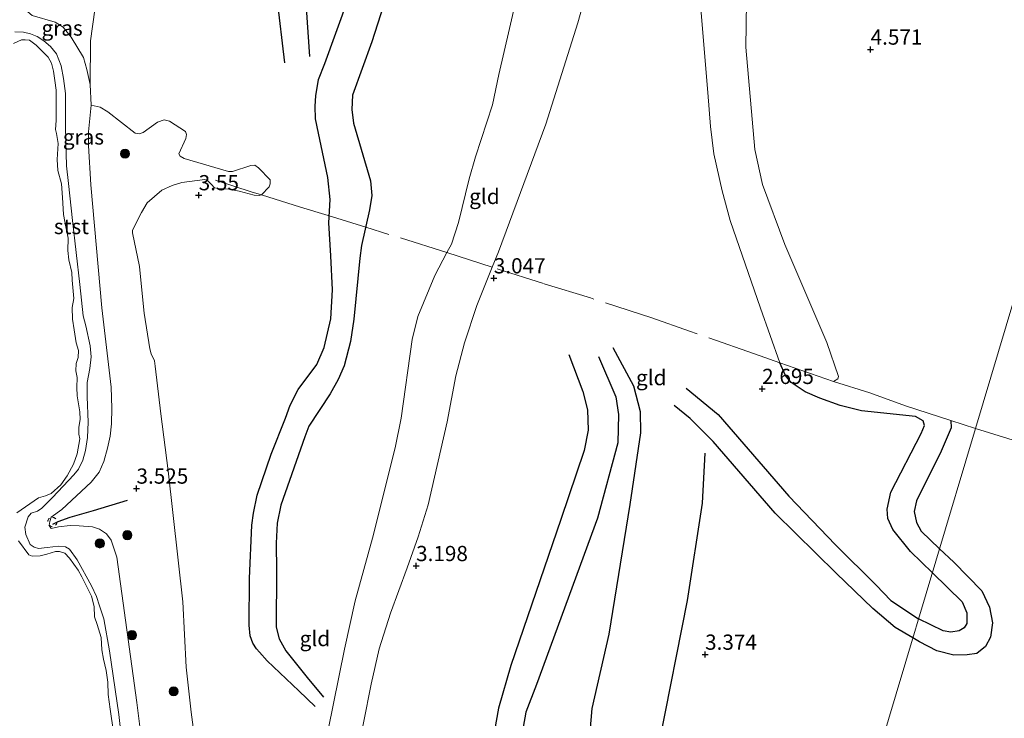
# Model space of a CAD drawing. Units: metres. Extents: x 201064 to 204716, y 481248 to 487501.
# Drawn here: x 203204 to 203366, y 482669 to 482784 of the extents above; entities that cross this region are included whole.
import ezdxf
from ezdxf.enums import TextEntityAlignment as Align

# ---------------------------------------------------------------- set-up
doc = ezdxf.new("R2010")
doc.units = ezdxf.units.M
doc.linetypes.add('IE-TERREINAFSCHEIDING', pattern=[10, 8, -2])
doc.linetypes.add('VW-6060_STREEP', pattern=[1.2, 0.6, -0.6])
doc.layers.get('0').update_dxf_attribs({"lineweight": 25})
for name, color, linetype, lineweight in [('B-ME-GR-BOOM-S-B1', 93, 'Continuous', 18), ('B-ME-GW-KRUINLIJN-L-B1', 93, 'Continuous', 18), ('B-ME-GW-TEENLIJN-L-B1', 93, 'Continuous', 18), ('B-ME-IE-GRASLAND-GV-B6', 93, 'Continuous', 18), ('B-ME-IE-GRONDWERKLIJN-GROND_INGERICHT-GV-B6', 253, 'Continuous', 18), ('B-ME-IE-HULPGEOMETRIE-L-B1', 53, 'Continuous', 18), ('B-ME-IE-TERREINAFSCHEIDING-RASTERHEKWERK-L-B1', 8, 'IE-TERREINAFSCHEIDING', 18), ('B-ME-OB-BEKLEDING-GV-B6', 253, 'Continuous', 18), ('B-ME-OB-WATERLIJN-L-B1', 133, 'OB-WATERLIJN', 18), ('B-ME-OG-WATER-GV-B6', 153, 'Continuous', 18), ('B-ME-VW-MARKERING-BEBAKENING-S-B1', 255, 'VW-6060_STREEP', 18)]:
    doc.layers.add(name, color=color, linetype=linetype, lineweight=lineweight)
for name, color, linetype in [('B-ME-GW-GRONDWERKLIJN-L-B1', 10, 'Continuous'), ('B-ME-GW-HOOGTEPUNT-S-B1', 10, 'Continuous'), ('B-ME-OG-BREUK-L-B1', 10, 'Continuous'), ('B-ME-VV-KRIBBEN-L-B1', 10, 'Continuous')]:
    doc.layers.add(name, color=color, linetype=linetype)
doc.styles.add('NLCS-ISO', font='NLCS-ISO.TTF')
doc.linetypes.add('OB-WATERLIJN', pattern='A,10,[32,NLCS.SHX,S=2,R=0,X=0,Y=0],-12', length=22)

# ---------------------------------------------------------------- blocks, each defined once
blk = doc.blocks.new('hoogtepunt')
for p, q in [((-0.5, 0), (0.5, 0)), ((0, 0.5), (0, -0.5))]:
    blk.add_line(p, q)
blk = doc.blocks.new('boom')
h = blk.add_hatch(color=256)
edge = h.paths.add_edge_path()
edge.add_arc((0, 0), 0.75, 0, 360)
blk.add_circle((0, 0), 0.75)
blk = doc.blocks.new('dtb')
blk.add_circle((0, 0), 0.75)

msp = doc.modelspace()

# ---------------------------------------------------------------- linework, layer by layer
at = {"layer": 'B-ME-GW-GRONDWERKLIJN-L-B1'}
for points in [[(203259.5752, 482885.0708, 3.6224), (203259.4511, 482884.168, 3.6224), (203257.7089, 482867.3933, 3.7084), (203256.3264, 482849.7577, 3.8231), (203253.4009, 482827.468, 3.8517), (203249.0264, 482806.491, 3.9091), (203248.9815, 482803.1236, 3.9091), (203251.3284, 482786.1306, 3.9091), (203251.8367, 482778.1121, 3.9664)], [(203266.4977, 482794.2273, 4.4856), (203262.1127, 482780.518, 4.5716), (203258.9322, 482771.7592, 4.5716), (203258.8083, 482769.4213, 4.5716), (203259.1006, 482767.1737, 4.5716), (203261.8954, 482757.7071, 4.7436), (203262.1102, 482755.2836, 4.7436), (203261.7422, 482752.9521, 4.7436), (203260.4046, 482747.091, 4.5716), (203260.1126, 482745.0051, 4.5716), (203259.155, 482734.9814, 4.6002), (203258.5722, 482731.2976, 4.6002), (203257.5661, 482727.3026, 4.6002), (203256.5458, 482725.0499, 4.6002), (203255.2611, 482722.6638, 4.6002), (203251.7266, 482717.3944, 4.6576), (203251.0906, 482715.638, 4.6289), (203247.1385, 482704.3996, 4.6862), (203246.5164, 482701.4585, 4.6862), (203246.3443, 482698.1204, 4.6862), (203246.43, 482693.6029, 4.6862), (203246.3971, 482684.3426, 4.6002), (203246.8564, 482682.4355, 4.6002), (203247.9565, 482680.4493, 4.6002), (203251.4434, 482676.0631, 4.6002), (203254.1384, 482672.8449, 4.1129)], [(203301.7198, 482730.2817, 3.0895), (203305.1537, 482724.0309, 3.2826), (203306.2494, 482719.7772, 3.4756), (203306.2853, 482716.2962, 3.54), (203304.5312, 482704.4958, 3.733), (203301.0521, 482683.1777, 3.8296), (203298.2634, 482670.9768, 4.087), (203297.711, 482664.5359, 4.0548), (203298.6637, 482654.8151, 3.9904), (203299.5124, 482648.1044, 4.087), (203301.7744, 482638.1379, 4.0548)], [(203299.3604, 482728.7989, 3.2018), (203302.2521, 482722.1911, 3.2627), (203302.6719, 482719.3027, 3.2931), (203302.5381, 482714.6394, 3.506), (203299.205, 482702.2383, 3.6581), (203289.2025, 482674.923, 3.8102), (203287.4142, 482670.372, 3.8407), (203286.9738, 482667.9213, 3.8407), (203286.8669, 482663.727, 3.719), (203285.9097, 482652.0676, 3.9928), (203285.4318, 482645.6337, 3.9928), (203285.6654, 482643.9496, 3.9928), (203286.2633, 482642.52, 4.0232), (203289.4373, 482639.4074, 4.2057)], [(203351.0921, 482682.5623, 3.1646), (203348.1735, 482684.3085, 3.1882), (203344.4811, 482687.4239, 3.1882), (203338.4623, 482693.2016, 3.0274), (203328.4167, 482703.0917, 2.9308), (203318.2521, 482714.8701, 3.0274), (203314.4544, 482718.6353, 3.0274), (203311.8004, 482720.769, 3.1239)], [(203357.339, 482718.3071, 4.4109), (203357.3782, 482717.0952, 4.4109), (203355.7257, 482713.2909, 4.057), (203351.6774, 482705.0794, 3.6387), (203351.2838, 482703.3756, 3.6387), (203351.6492, 482701.5448, 3.6065), (203352.4497, 482700.1014, 3.6065), (203355.4796, 482697.2353, 3.534)], [(203355.4796, 482697.2353, 3.534), (203357.8277, 482695.0141, 3.4778), (203362.4021, 482690.3006, 3.4778), (203363.66, 482687.6022, 3.4778), (203364.1585, 482685.044, 3.4778), (203363.818, 482682.6893, 3.3491), (203363.0027, 482681.1851, 3.2848), (203361.5936, 482680.0072, 3.2848), (203360.0207, 482679.7777, 3.2526), (203357.8309, 482679.7306, 3.2848), (203355.0377, 482680.4528, 3.2848), (203352.15, 482681.9294, 3.1561), (203351.0921, 482682.5623, 3.1646)]]:
    msp.add_polyline3d(points, dxfattribs=at)
at = {"layer": 'B-ME-GW-KRUINLIJN-L-B1'}
for points in [[(203338.0279, 482724.7026, 3.9036), (203338.7481, 482725.1335, 3.9945), (203338.8562, 482725.5661, 3.9945), (203336.9112, 482731.1056, 3.9945), (203330.0324, 482747.2335, 3.9945), (203326.3512, 482757.109, 4.0236), (203325.1012, 482762.8628, 4.14), (203323.6283, 482779.6626, 4.1109), (203323.8475, 482794.577, 4.169), (203325.3948, 482808.484, 4.14), (203328.6906, 482827.6538, 4.2272), (203329.8819, 482836.9321, 4.2778), (203329.9177, 482841.5424, 4.2778), (203329.9523, 482852.982, 4.2778), (203330.343, 482863.6214, 4.2778)], [(203254.0106, 482662.8548, 3.8804), (203257.592, 482680.7126, 3.8804), (203259.3776, 482688.6933, 3.8804), (203262.2184, 482698.9655, 4.3575), (203265.9463, 482713.7945, 4.5084), (203266.9358, 482718.6771, 4.5084), (203268.7165, 482731.6228, 4.5839), (203269.6756, 482735.3749, 4.5839), (203272.4459, 482742.133, 4.5839), (203274.4541, 482745.923, 4.451), (203275.1891, 482747.3101, 4.5839), (203276.3664, 482750.8733, 4.5587), (203278.0885, 482758.0166, 4.5839), (203279.1319, 482761.638, 4.5839), (203281.9553, 482770.1916, 4.4329), (203282.9902, 482775.1586, 4.4078), (203286.6441, 482791.0708, 4.3575)], [(203206.2531, 482784.8902, 2.865), (203210.0268, 482783.7506, 3.0411), (203211.3365, 482782.9484, 3.1166), (203212.6702, 482781.3204, 3.192), (203214.6689, 482777.9791, 3.3681), (203215.2124, 482775.9977, 3.2675), (203215.8062, 482773.5126, 3.2675), (203215.9498, 482770.1614, 3.2675), (203215.5047, 482765.7373, 3.3178), (203215.5222, 482763.5048, 3.3178), (203215.8752, 482757.0588, 3.2172), (203217.6771, 482736.8292, 3.2172), (203219.2126, 482723.7612, 3.2172), (203219.3267, 482720.3584, 3.2172), (203219.2807, 482717.7576, 3.2172), (203219.059, 482715.7443, 3.2172), (203218.6328, 482713.7572, 3.2172), (203218.0272, 482711.5827, 3.2172), (203217.2497, 482709.8124, 3.2172), (203215.929, 482708.1731, 3.2172), (203211.112, 482703.678, 3.048), (203209.382, 482702.438, 3.059), (203209.15, 482701.706, 3.047), (203209.06, 482701.031, 3.045), (203209.375, 482700.566, 3.032), (203210.601, 482700.853, 3.07), (203212.477, 482701.03, 3.119), (203213.967, 482701.017, 3.163), (203216.1727, 482700.8125, 3.163), (203217.3118, 482700.47, 3.163), (203218.4501, 482699.6891, 3.163), (203219.2173, 482698.6249, 3.2385), (203220.1844, 482695.8522, 3.4397), (203223.4517, 482671.9634, 3.2133), (203226.087, 482650.9055, 3.2133)]]:
    msp.add_polyline3d(points, dxfattribs=at)
at = {"layer": 'B-ME-GW-TEENLIJN-L-B1'}
for points in [[(203329.2018, 482727.7769, 2.9146), (203326.019, 482736.7846, 2.9052), (203321.0158, 482751.1528, 3.0199), (203319.725, 482756.0627, 3.0199), (203318.3396, 482762.1323, 3.1059), (203317.8247, 482766.6173, 3.2492), (203317.3785, 482772.2308, 3.2492), (203316.2832, 482785.324, 3.3066), (203316.1407, 482793.558, 3.2492), (203317.0338, 482808.1927, 3.2492), (203321.966, 482837.0302, 3.2779), (203322.2012, 482839.561, 3.2779), (203322.3339, 482840.9883, 3.2779), (203321.7193, 482846.8654, 3.2779), (203322.614, 482865.962, 3.498)], [(203302.4696, 482806.8691, 3.0242), (203295.9714, 482783.6693, 2.9236), (203290.713, 482766.9886, 2.8985), (203282.9365, 482746.0429, 3.1752), (203281.9145, 482743.5213, 3.1608), (203279.3642, 482737.2285, 3.1249), (203277.3255, 482731.0572, 3.1249), (203275.9131, 482725.6334, 3.1249), (203274.5053, 482718.0993, 3.2506), (203271.343, 482704.4509, 3.2506), (203269.744, 482699.1658, 3.2506), (203267.9264, 482694.0902, 3.2506), (203265.1715, 482686.6188, 3.2506), (203263.2988, 482680.7875, 3.2506), (203261.9764, 482674.968, 3.3764), (203259.457, 482662.2409, 3.1249)]]:
    msp.add_polyline3d(points, dxfattribs=at)
at = {"layer": 'B-ME-IE-GRASLAND-GV-B6'}
for points in [[(203216.8498, 482792.1095, 3.2423), (203216.955, 482788.588, 3.2423), (203215.832, 482780.6818, 3.2903), (203215.8062, 482773.5126, 3.2675), (203215.2124, 482775.9977, 3.2675), (203214.6689, 482777.9791, 3.3681), (203212.6702, 482781.3204, 3.192), (203211.3365, 482782.9484, 3.1166), (203210.0268, 482783.7506, 3.0411), (203206.2531, 482784.8902, 2.865), (203205.5095, 482785.4744, 2.865), (203205.3844, 482786.1302, 2.865), (203205.5059, 482786.455, 2.865), (203210.6061, 482788.2738, 3.0159), (203215.6753, 482790.5606, 3.2423), (203216.2166, 482791.0255, 3.2423), (203216.8498, 482792.1095, 3.2423)], [(203206.2531, 482784.8902, 2.865), (203210.0268, 482783.7506, 3.0411), (203211.3365, 482782.9484, 3.1166), (203212.6702, 482781.3204, 3.192), (203214.6689, 482777.9791, 3.3681), (203215.2124, 482775.9977, 3.2675), (203215.8062, 482773.5126, 3.2675), (203215.9498, 482770.1614, 3.2675), (203215.5047, 482765.7373, 3.3178), (203215.5222, 482763.5048, 3.3178), (203215.8752, 482757.0588, 3.2172), (203217.6771, 482736.8292, 3.2172), (203219.2126, 482723.7612, 3.2172), (203219.3267, 482720.3584, 3.2172), (203219.2807, 482717.7576, 3.2172), (203219.059, 482715.7443, 3.2172), (203218.6328, 482713.7572, 3.2172), (203218.0272, 482711.5827, 3.2172), (203217.2497, 482709.8124, 3.2172), (203215.929, 482708.1731, 3.2172), (203211.112, 482703.678, 3.048), (203209.382, 482702.438, 3.059), (203209.15, 482701.706, 3.047), (203209.06, 482701.031, 3.045), (203209.375, 482700.566, 3.032), (203210.601, 482700.853, 3.07), (203212.477, 482701.03, 3.119), (203213.967, 482701.017, 3.163), (203216.1727, 482700.8125, 3.163), (203217.3118, 482700.47, 3.163), (203218.4501, 482699.6891, 3.163), (203219.2173, 482698.6249, 3.2385), (203220.1844, 482695.8522, 3.4397), (203223.4517, 482671.9634, 3.2133), (203226.087, 482650.9055, 3.2133)], [(203221.8177, 482658.2266, 2.1683), (203220.4915, 482669.9972, 2.1683), (203218.9468, 482680.4685, 2.1683), (203218.0447, 482685.7136, 2.1683), (203217.3325, 482687.8683, 2.1683), (203216.8187, 482689.3984, 2.1683), (203215.9923, 482691.1313, 2.1683), (203213.6188, 482695.4324, 2.1683), (203212.3731, 482697.1687, 2.1683), (203211.7489, 482697.5251, 2.1683), (203210.5504, 482697.6473, 2.1683), (203208.7181, 482697.4229, 2.1683), (203207.291, 482697.2812, 2.1683), (203206.5473, 482697.4624, 2.1683), (203205.9334, 482697.9177, 2.1683), (203205.1831, 482699.5537, 2.1379), (203205.0453, 482700.796, 2.1074), (203205.5882, 482702.4968, 2.1074), (203206.0568, 482703.0617, 2.1074), (203207.1098, 482703.4049, 2.1074), (203207.8268, 482703.8889, 2.1074), (203209.6132, 482705.6658, 2.0466), (203213.0718, 482709.3774, 2.2595), (203213.8532, 482710.3066, 2.29), (203214.561, 482711.7891, 2.29), (203215.0077, 482713.3768, 2.29), (203215.3315, 482715.5168, 2.29), (203215.4496, 482718.0468, 2.3812), (203215.2741, 482722.1857, 2.3812), (203215.2976, 482724.5288, 2.3812), (203215.753, 482726.8565, 2.3812), (203215.9337, 482728.7714, 2.4421), (203215.7714, 482730.5803, 2.5029), (203215.0594, 482733.8692, 2.2595), (203214.6542, 482735.5126, 2.2595), (203214.0744, 482740.6784, 2.2595), (203212.8862, 482751.1944, 2.2595), (203212.2134, 482757.2459, 2.2595), (203211.8791, 482760.1731, 2.3508), (203211.7933, 482764.1536, 2.1987), (203211.7137, 482766.7041, 2.1987), (203211.7094, 482772.0549, 2.1683), (203211.4217, 482774.5392, 2.1683), (203210.9945, 482776.626, 2.1683), (203210.237, 482778.5947, 2.1683), (203209.2867, 482779.7825, 2.1683), (203208.1535, 482780.7271, 2.1683), (203207.0583, 482781.4082, 2.1683), (203205.9662, 482781.8549, 2.1683), (203204.8241, 482782.1252, 2.1683), (203203.4006, 482782.1669, 2.1683)], [(203226.087, 482650.9055, 3.2133), (203223.4517, 482671.9634, 3.2133), (203220.1844, 482695.8522, 3.4397), (203219.2173, 482698.6249, 3.2385), (203218.4501, 482699.6891, 3.163), (203217.3118, 482700.47, 3.163), (203216.1727, 482700.8125, 3.163), (203213.967, 482701.017, 3.163), (203212.477, 482701.03, 3.119), (203210.601, 482700.853, 3.07), (203209.375, 482700.566, 3.032), (203209.06, 482701.031, 3.045), (203209.15, 482701.706, 3.047), (203209.382, 482702.438, 3.059), (203211.112, 482703.678, 3.048), (203215.929, 482708.1731, 3.2172), (203217.2497, 482709.8124, 3.2172), (203218.0272, 482711.5827, 3.2172), (203218.6328, 482713.7572, 3.2172), (203219.059, 482715.7443, 3.2172), (203219.2807, 482717.7576, 3.2172), (203219.3267, 482720.3584, 3.2172), (203219.2126, 482723.7612, 3.2172), (203217.6771, 482736.8292, 3.2172), (203215.8752, 482757.0588, 3.2172), (203215.5222, 482763.5048, 3.3178), (203215.5047, 482765.7373, 3.3178), (203215.9498, 482770.1614, 3.2675)], [(203215.9498, 482770.1614, 3.2675), (203217.4355, 482769.7852, 3.4354), (203218.6962, 482769.0249, 3.5553), (203223.204, 482765.5446, 3.7952), (203223.8679, 482765.4131, 3.7952), (203224.4953, 482765.621, 3.7952), (203226.8595, 482767.3343, 3.7952), (203227.9787, 482767.7278, 3.7952), (203228.839, 482767.5033, 3.7952), (203231.4514, 482765.8194, 3.7952), (203231.627, 482765.3372, 3.7952), (203231.5251, 482764.6545, 3.7952), (203230.3736, 482762.1508, 3.7712), (203230.5864, 482761.7471, 3.7712), (203231.2363, 482761.3625, 3.7712), (203238.5048, 482759.2443, 3.7712), (203239.2044, 482759.2594, 3.7472), (203242.1969, 482760.2376, 3.6273), (203242.8671, 482760.2618, 3.6273), (203243.4688, 482759.8567, 3.6033), (203245.3788, 482757.837, 3.6273), (203245.392, 482757.2248, 3.6273), (203245.2377, 482756.716, 3.6273), (203243.9477, 482755.3809, 3.6901), (203243.5509, 482755.2945, 3.6901), (203242.7527, 482755.3454, 3.6901), (203240.2593, 482756.0208, 3.6901), (203238.5712, 482756.3149, 3.6901), (203236.8872, 482756.4148, 3.6901), (203236.2523, 482756.5566, 3.6901), (203235.7258, 482757.08, 3.6901), (203235.1484, 482757.7091, 3.6901), (203234.6293, 482757.8924, 3.6901), (203230.8479, 482757.4318, 3.6901), (203229.264, 482756.9505, 3.6901), (203227.5502, 482756.1845, 3.6901), (203225.1453, 482754.101, 3.6901), (203224.2179, 482752.477, 3.6901), (203222.7347, 482749.5773, 3.6901), (203222.7344, 482749.1398, 3.6901), (203223.8836, 482743.6235, 3.5941), (203224.2374, 482740.2871, 3.5701), (203224.6803, 482735.9707, 3.5461), (203225.575, 482730.0892, 3.5461), (203225.8357, 482729.2685, 3.5461), (203226.3365, 482728.1322, 3.5461), (203226.4827, 482727.2118, 3.5701), (203227.4093, 482719.3965, 3.6661), (203228.6022, 482710.051, 3.6661), (203231.0492, 482688.513, 3.6661), (203231.5914, 482677.7827, 3.6421), (203232.3833, 482670.3534, 3.6421), (203234.537, 482654.3112, 3.6661)]]:
    msp.add_polyline3d(points, dxfattribs=at)
at = {"layer": 'B-ME-IE-GRONDWERKLIJN-GROND_INGERICHT-GV-B6'}
for points in [[(203302.4696, 482806.8691, 3.0242), (203295.9714, 482783.6693, 2.9236), (203290.713, 482766.9886, 2.8985), (203282.9365, 482746.0429, 3.1752), (203281.9145, 482743.5213, 3.1608), (203279.3642, 482737.2285, 3.1249), (203277.3255, 482731.0572, 3.1249), (203275.9131, 482725.6334, 3.1249), (203274.5053, 482718.0993, 3.2506), (203271.343, 482704.4509, 3.2506), (203269.744, 482699.1658, 3.2506), (203267.9264, 482694.0902, 3.2506), (203265.1715, 482686.6188, 3.2506), (203263.2988, 482680.7875, 3.2506), (203261.9764, 482674.968, 3.3764), (203259.457, 482662.2409, 3.1249), (203259.045, 482657.2261, 3.1249), (203259.1758, 482655.4141, 3.0997), (203259.8818, 482654.3486, 3.0746), (203253.7073, 482655.1956, 4.017)], [(203259.457, 482662.2409, 3.1249), (203261.9764, 482674.968, 3.3764), (203263.2988, 482680.7875, 3.2506), (203265.1715, 482686.6188, 3.2506), (203267.9264, 482694.0902, 3.2506), (203269.744, 482699.1658, 3.2506), (203271.343, 482704.4509, 3.2506), (203274.5053, 482718.0993, 3.2506), (203275.9131, 482725.6334, 3.1249), (203277.3255, 482731.0572, 3.1249), (203279.3642, 482737.2285, 3.1249), (203281.9145, 482743.5213, 3.1608), (203282.9365, 482746.0429, 3.1752), (203290.713, 482766.9886, 2.8985), (203295.9714, 482783.6693, 2.9236), (203302.4696, 482806.8691, 3.0242)], [(203323.8475, 482794.577, 4.169), (203323.6283, 482779.6626, 4.1109), (203325.1012, 482762.8628, 4.14), (203326.3512, 482757.109, 4.0236), (203330.0324, 482747.2335, 3.9945), (203336.9112, 482731.1056, 3.9945), (203338.8562, 482725.5661, 3.9945), (203338.7481, 482725.1335, 3.9945), (203338.0279, 482724.7026, 3.9036), (203329.2018, 482727.7769, 2.9146)], [(203329.2018, 482727.7769, 2.9146), (203338.0279, 482724.7026, 3.9036), (203338.7481, 482725.1335, 3.9945), (203338.8562, 482725.5661, 3.9945), (203336.9112, 482731.1056, 3.9945), (203330.0324, 482747.2335, 3.9945), (203326.3512, 482757.109, 4.0236), (203325.1012, 482762.8628, 4.14), (203323.6283, 482779.6626, 4.1109), (203323.8475, 482794.577, 4.169)], [(203253.7073, 482655.1956, 4.017), (203253.6484, 482657.423, 3.8804), (203254.0106, 482662.8548, 3.8804), (203257.592, 482680.7126, 3.8804), (203259.3776, 482688.6933, 3.8804), (203262.2184, 482698.9655, 4.3575), (203265.9463, 482713.7945, 4.5084), (203266.9358, 482718.6771, 4.5084), (203268.7165, 482731.6228, 4.5839), (203269.6756, 482735.3749, 4.5839), (203272.4459, 482742.133, 4.5839), (203274.4541, 482745.923, 4.451), (203275.1891, 482747.3101, 4.5839), (203276.3664, 482750.8733, 4.5587), (203278.0885, 482758.0166, 4.5839), (203279.1319, 482761.638, 4.5839), (203281.9553, 482770.1916, 4.4329), (203282.9902, 482775.1586, 4.4078), (203286.6441, 482791.0708, 4.3575)], [(203286.6441, 482791.0708, 4.3575), (203282.9902, 482775.1586, 4.4078), (203281.9553, 482770.1916, 4.4329), (203279.1319, 482761.638, 4.5839), (203278.0885, 482758.0166, 4.5839), (203276.3664, 482750.8733, 4.5587), (203275.1891, 482747.3101, 4.5839), (203274.4541, 482745.923, 4.451), (203272.4459, 482742.133, 4.5839), (203269.6756, 482735.3749, 4.5839), (203268.7165, 482731.6228, 4.5839), (203266.9358, 482718.6771, 4.5084), (203265.9463, 482713.7945, 4.5084), (203262.2184, 482698.9655, 4.3575), (203259.3776, 482688.6933, 3.8804), (203257.592, 482680.7126, 3.8804), (203254.0106, 482662.8548, 3.8804)], [(203234.537, 482654.3112, 3.6661), (203232.3833, 482670.3534, 3.6421), (203231.5914, 482677.7827, 3.6421), (203231.0492, 482688.513, 3.6661), (203228.6022, 482710.051, 3.6661), (203227.4093, 482719.3965, 3.6661), (203226.4827, 482727.2118, 3.5701), (203226.3365, 482728.1322, 3.5461), (203225.8357, 482729.2685, 3.5461), (203225.575, 482730.0892, 3.5461), (203224.6803, 482735.9707, 3.5461), (203224.2374, 482740.2871, 3.5701), (203223.8836, 482743.6235, 3.5941), (203222.7344, 482749.1398, 3.6901), (203222.7347, 482749.5773, 3.6901), (203224.2179, 482752.477, 3.6901), (203225.1453, 482754.101, 3.6901), (203227.5502, 482756.1845, 3.6901), (203229.264, 482756.9505, 3.6901), (203230.8479, 482757.4318, 3.6901), (203234.6293, 482757.8924, 3.6901), (203235.1484, 482757.7091, 3.6901), (203235.7258, 482757.08, 3.6901), (203236.2523, 482756.5566, 3.6901), (203236.8872, 482756.4148, 3.6901), (203238.5712, 482756.3149, 3.6901), (203240.2593, 482756.0208, 3.6901), (203242.7527, 482755.3454, 3.6901), (203243.5509, 482755.2945, 3.6901), (203243.9477, 482755.3809, 3.6901), (203245.2377, 482756.716, 3.6273), (203245.392, 482757.2248, 3.6273), (203245.3788, 482757.837, 3.6273), (203243.4688, 482759.8567, 3.6033), (203242.8671, 482760.2618, 3.6273), (203242.1969, 482760.2376, 3.6273), (203239.2044, 482759.2594, 3.7472), (203238.5048, 482759.2443, 3.7712), (203231.2363, 482761.3625, 3.7712), (203230.5864, 482761.7471, 3.7712), (203230.3736, 482762.1508, 3.7712), (203231.5251, 482764.6545, 3.7952), (203231.627, 482765.3372, 3.7952), (203231.4514, 482765.8194, 3.7952), (203228.839, 482767.5033, 3.7952), (203227.9787, 482767.7278, 3.7952), (203226.8595, 482767.3343, 3.7952), (203224.4953, 482765.621, 3.7952), (203223.8679, 482765.4131, 3.7952), (203223.204, 482765.5446, 3.7952), (203218.6962, 482769.0249, 3.5553), (203217.4355, 482769.7852, 3.4354), (203215.9498, 482770.1614, 3.2675), (203215.8062, 482773.5126, 3.2675), (203215.832, 482780.6818, 3.2903), (203216.955, 482788.588, 3.2423)], [(203329.2018, 482727.7769, 2.9146), (203326.019, 482736.7846, 2.9052), (203321.0158, 482751.1528, 3.0199), (203319.725, 482756.0627, 3.0199), (203318.3396, 482762.1323, 3.1059), (203317.8247, 482766.6173, 3.2492), (203317.3785, 482772.2308, 3.2492), (203316.2832, 482785.324, 3.3066)], [(203316.2832, 482785.324, 3.3066), (203317.3785, 482772.2308, 3.2492), (203317.8247, 482766.6173, 3.2492), (203318.3396, 482762.1323, 3.1059), (203319.725, 482756.0627, 3.0199), (203321.0158, 482751.1528, 3.0199), (203326.019, 482736.7846, 2.9052), (203329.2018, 482727.7769, 2.9146)], [(203368.104, 482611.767, 4.0131), (203365.6991, 482612.7129, 3.9382), (203362.4088, 482614.5511, 3.751), (203352.8106, 482620.2188, 3.6013), (203345.2278, 482623.784, 3.5638), (203341.4841, 482625.1035, 3.5638), (203337.0741, 482625.9793, 3.5638), (203334.3106, 482626.4394, 3.5638), (203348.3508, 482673.3944, 3.5539), (203361.388, 482716.995, 4.46), (203375.4288, 482763.9498, 4.4501)], [(203375.4288, 482763.9498, 4.4501), (203361.388, 482716.995, 4.46), (203348.3508, 482673.3944, 3.5539), (203334.3106, 482626.4394, 3.5638)]]:
    msp.add_polyline3d(points, dxfattribs=at)
at = {"layer": 'B-ME-IE-HULPGEOMETRIE-L-B1'}
msp.add_polyline3d([(203292.073, 482485.187, 4.066), (203305.7762, 482531.0156, 4.2493), (203319.8168, 482577.9705, 4.2394), (203331.341, 482616.51, 3.962), (203331.726, 482617.799, 3.619), (203331.972, 482618.621, 3.619), (203332.276, 482619.637, 4.014), (203332.9715, 482621.9611, 4.014), (203334.3106, 482626.4394, 3.5638), (203348.3508, 482673.3944, 3.5539), (203361.388, 482716.995, 4.46), (203375.4288, 482763.9498, 4.4501), (203389.4695, 482810.9046, 4.5448), (203392.404, 482820.718, 4.52), (203393.196, 482823.366, 4.404)], dxfattribs=at)
at = {"layer": 'B-ME-IE-TERREINAFSCHEIDING-RASTERHEKWERK-L-B1'}
msp.add_line((203338.0279, 482724.7026, 3.9036), (203329.2018, 482727.7769, 2.9146), dxfattribs=at)
for points in [[(203361.388, 482716.995, 4.46), (203374.316, 482712.962, 4.578), (203386.873, 482709.119, 4.658), (203401.337, 482704.526, 4.7), (203411.938, 482701.012, 4.731), (203427.206, 482696.205, 4.774), (203432.8739, 482694.2932, 4.7515), (203436.515, 482693.065, 4.737), (203442.718, 482691.274, 4.132), (203448.892, 482689.63, 3.987), (203464.9768, 482803.6196, 3.7487), (203459.3183, 482804.9331, 4.5349), (203440.016, 482808.875, 4.797)], [(203329.2018, 482727.7769, 2.9146), (203325.051, 482729.242, 2.867), (203314.367, 482733.01, 2.786), (203308.129, 482735.161, 3.034), (203298.091, 482738.447, 3.125), (203290.336, 482740.814, 3.082), (203281.9145, 482743.5213, 3.1608), (203274.4541, 482745.923, 4.451), (203261.0899, 482750.0939, 4.6597), (203254.9482, 482751.9761, 3.9723), (203250.3847, 482753.3458, 3.85), (203243.9477, 482755.3809, 3.6901), (203242.255, 482755.916, 3.648), (203236.4209, 482757.8314, 3.7254)], [(203361.388, 482716.995, 4.46), (203357.339, 482718.3071, 4.4109), (203349.847, 482720.735, 4.32), (203343.994, 482722.851, 4.115), (203338.0279, 482724.7026, 3.9036)]]:
    msp.add_polyline3d(points, dxfattribs=at)
at = {"layer": 'B-ME-OB-BEKLEDING-GV-B6'}
for points in [[(203203.4006, 482782.1669, 2.1683), (203204.8241, 482782.1252, 2.1683), (203205.9662, 482781.8549, 2.1683), (203207.0583, 482781.4082, 2.1683), (203208.1535, 482780.7271, 2.1683), (203209.2867, 482779.7825, 2.1683), (203210.237, 482778.5947, 2.1683), (203210.9945, 482776.626, 2.1683), (203211.4217, 482774.5392, 2.1683), (203211.7094, 482772.0549, 2.1683), (203211.7137, 482766.7041, 2.1987), (203211.7933, 482764.1536, 2.1987), (203211.8791, 482760.1731, 2.3508), (203212.2134, 482757.2459, 2.2595), (203212.8862, 482751.1944, 2.2595), (203214.0744, 482740.6784, 2.2595), (203214.6542, 482735.5126, 2.2595), (203215.0594, 482733.8692, 2.2595), (203215.7714, 482730.5803, 2.5029), (203215.9337, 482728.7714, 2.4421), (203215.753, 482726.8565, 2.3812), (203215.2976, 482724.5288, 2.3812), (203215.2741, 482722.1857, 2.3812), (203215.4496, 482718.0468, 2.3812), (203215.3315, 482715.5168, 2.29), (203215.0077, 482713.3768, 2.29), (203214.561, 482711.7891, 2.29), (203213.8532, 482710.3066, 2.29), (203213.0718, 482709.3774, 2.2595), (203209.6132, 482705.6658, 2.0466), (203207.8268, 482703.8889, 2.1074), (203207.1098, 482703.4049, 2.1074), (203206.0568, 482703.0617, 2.1074), (203205.5882, 482702.4968, 2.1074), (203205.0453, 482700.796, 2.1074), (203205.1831, 482699.5537, 2.1379), (203205.9334, 482697.9177, 2.1683), (203206.5473, 482697.4624, 2.1683), (203207.291, 482697.2812, 2.1683), (203208.7181, 482697.4229, 2.1683), (203210.5504, 482697.6473, 2.1683), (203211.7489, 482697.5251, 2.1683), (203212.3731, 482697.1687, 2.1683), (203213.6188, 482695.4324, 2.1683), (203215.9923, 482691.1313, 2.1683), (203216.8187, 482689.3984, 2.1683), (203217.3325, 482687.8683, 2.1683), (203218.0447, 482685.7136, 2.1683), (203218.9468, 482680.4685, 2.1683), (203220.4915, 482669.9972, 2.1683), (203221.8177, 482658.2266, 2.1683)], [(203203.7081, 482703.113, 1.86), (203207.2928, 482705.6027, 1.86), (203208.4203, 482705.9269, 1.86), (203209.3637, 482706.3254, 1.86), (203210.9502, 482707.7419, 1.86), (203211.9876, 482709.2248, 1.86), (203213.0548, 482711.1386, 1.86), (203213.6315, 482712.8203, 1.86), (203214.0735, 482715.3075, 1.86), (203213.9263, 482716.0868, 1.86), (203213.9019, 482717.2208, 1.86), (203214.1362, 482718.4516, 1.86), (203214.1084, 482719.7421, 1.86), (203213.631, 482722.352, 1.86), (203213.5884, 482723.7204, 1.86), (203213.631, 482725.3774, 1.86), (203213.438, 482726.4687, 1.86), (203213.464, 482727.682, 1.86), (203213.8207, 482728.6808, 1.86), (203213.875, 482729.7904, 1.86), (203213.4692, 482731.0727, 1.86), (203213.1364, 482733.2042, 1.86), (203212.9027, 482734.9727, 1.86), (203212.822, 482736.901, 1.86), (203213.0771, 482738.38, 1.86), (203212.8173, 482741.3607, 1.86), (203212.764, 482742.6245, 1.86), (203212.2631, 482744.6872, 1.86), (203212.0991, 482746.2485, 1.86), (203212.1462, 482748.2969, 1.86), (203211.8383, 482749.8813, 1.86), (203211.3984, 482752.1408, 1.86), (203211.2199, 482754.9798, 1.86), (203211.0939, 482757.194, 1.86), (203210.4863, 482759.3718, 1.86), (203210.3821, 482761.1822, 1.86), (203210.5464, 482763.846, 1.86), (203210.2506, 482765.4697, 1.86), (203210.0666, 482766.1438, 1.86), (203210.2173, 482767.6207, 1.86), (203210.2149, 482772.5761, 1.86), (203209.9579, 482774.2136, 1.86), (203209.7562, 482775.709, 1.86), (203209.4145, 482777.0448, 1.86), (203208.8717, 482778.0242, 1.86), (203206.8861, 482780.0027, 1.86), (203205.7993, 482780.8139, 1.86), (203205.1198, 482780.8775, 1.86), (203204.4941, 482780.864, 1.86), (203203.1506, 482780.2743, 1.86)], [(203219.6242, 482667.0855, 1.86), (203219.0475, 482670.8549, 1.86), (203218.734, 482673.2998, 1.86), (203218.7035, 482675.3204, 1.86), (203218.3894, 482677.1915, 1.86), (203217.984, 482679.0606, 1.86), (203217.6896, 482680.6191, 1.86), (203217.5806, 482682.6511, 1.86), (203216.9217, 482684.7886, 1.86), (203216.4904, 482686.0443, 1.86), (203216.4536, 482687.7518, 1.86), (203216.0006, 482689.4112, 1.86), (203214.3928, 482692.6107, 1.86), (203213.7824, 482693.706, 1.86), (203212.4102, 482695.6586, 1.86), (203211.6099, 482696.489, 1.86), (203210.7559, 482696.7836, 1.86), (203210.1045, 482696.7565, 1.86), (203208.653, 482696.334, 1.86), (203207.564, 482696.0367, 1.86), (203206.2345, 482696.0081, 1.86), (203205.7086, 482696.2054, 1.86), (203204.016, 482698.5032, 1.86)]]:
    msp.add_polyline3d(points, dxfattribs=at)
at = {"layer": 'B-ME-OB-WATERLIJN-L-B1'}
for points in [[(203203.7081, 482703.113, 1.86), (203207.2928, 482705.6027, 1.86), (203208.4203, 482705.9269, 1.86), (203209.3637, 482706.3254, 1.86), (203210.9502, 482707.7419, 1.86), (203211.9876, 482709.2248, 1.86), (203213.0548, 482711.1386, 1.86), (203213.6315, 482712.8203, 1.86), (203214.0735, 482715.3075, 1.86), (203213.9263, 482716.0868, 1.86), (203213.9019, 482717.2208, 1.86), (203214.1362, 482718.4516, 1.86), (203214.1084, 482719.7421, 1.86), (203213.631, 482722.352, 1.86), (203213.5884, 482723.7204, 1.86), (203213.631, 482725.3774, 1.86), (203213.438, 482726.4687, 1.86), (203213.464, 482727.682, 1.86), (203213.8207, 482728.6808, 1.86), (203213.875, 482729.7904, 1.86), (203213.4692, 482731.0727, 1.86), (203213.1364, 482733.2042, 1.86), (203212.9027, 482734.9727, 1.86), (203212.822, 482736.901, 1.86), (203213.0771, 482738.38, 1.86), (203212.8173, 482741.3607, 1.86), (203212.764, 482742.6245, 1.86), (203212.2631, 482744.6872, 1.86), (203212.0991, 482746.2485, 1.86), (203212.1462, 482748.2969, 1.86), (203211.8383, 482749.8813, 1.86), (203211.3984, 482752.1408, 1.86), (203211.2199, 482754.9798, 1.86), (203211.0939, 482757.194, 1.86), (203210.4863, 482759.3718, 1.86), (203210.3821, 482761.1822, 1.86), (203210.5464, 482763.846, 1.86), (203210.2506, 482765.4697, 1.86), (203210.0666, 482766.1438, 1.86), (203210.2173, 482767.6207, 1.86), (203210.2149, 482772.5761, 1.86), (203209.9579, 482774.2136, 1.86), (203209.7562, 482775.709, 1.86), (203209.4145, 482777.0448, 1.86), (203208.8717, 482778.0242, 1.86), (203206.8861, 482780.0027, 1.86), (203205.7993, 482780.8139, 1.86), (203205.1198, 482780.8775, 1.86), (203204.4941, 482780.864, 1.86), (203203.1506, 482780.2743, 1.86)], [(203219.6242, 482667.0855, 1.86), (203219.0475, 482670.8549, 1.86), (203218.734, 482673.2998, 1.86), (203218.7035, 482675.3204, 1.86), (203218.3894, 482677.1915, 1.86), (203217.984, 482679.0606, 1.86), (203217.6896, 482680.6191, 1.86), (203217.5806, 482682.6511, 1.86), (203216.9217, 482684.7886, 1.86), (203216.4904, 482686.0443, 1.86), (203216.4536, 482687.7518, 1.86), (203216.0006, 482689.4112, 1.86), (203214.3928, 482692.6107, 1.86), (203213.7824, 482693.706, 1.86), (203212.4102, 482695.6586, 1.86), (203211.6099, 482696.489, 1.86), (203210.7559, 482696.7836, 1.86), (203210.1045, 482696.7565, 1.86), (203208.653, 482696.334, 1.86), (203207.564, 482696.0367, 1.86), (203206.2345, 482696.0081, 1.86), (203205.7086, 482696.2054, 1.86), (203204.016, 482698.5032, 1.86)]]:
    msp.add_polyline3d(points, dxfattribs=at)
at = {"layer": 'B-ME-OG-BREUK-L-B1'}
for points in [[(203256.5348, 482885.9929, 3.4697), (203256.3234, 482883.9639, 3.5364), (203253.6307, 482865.3684, 3.6798), (203252.743, 482856.264, 3.6511), (203250.6279, 482835.099, 3.5078), (203250.0629, 482830.0905, 3.5078), (203246.0891, 482811.5034, 3.5651), (203245.0558, 482806.3592, 3.5651), (203244.8797, 482803.3905, 3.5651), (203245.1987, 482798.394, 3.5651), (203247.7379, 482777.0733, 3.5651)], [(203252.7655, 482671.3166, 4.1129), (203250.0959, 482673.8964, 4.1129), (203244.9131, 482678.8037, 4.1129), (203243.6164, 482680.2164, 4.1129), (203243.1393, 482680.7871, 4.1129), (203242.5506, 482681.6922, 4.1129), (203242.0712, 482682.9134, 4.1129), (203241.9289, 482684.6646, 4.1129), (203241.9963, 482692.3223, 4.1129), (203242.3535, 482701.09, 4.1129), (203242.6248, 482703.0593, 4.1129), (203243.2461, 482706.0353, 4.1129), (203245.5755, 482712.7774, 3.9983), (203247.9227, 482718.695, 3.9696), (203248.6787, 482720.8142, 3.9409), (203250.0056, 482723.3987, 3.8549), (203253.065, 482727.5309, 3.8549), (203254.2597, 482730.3217, 3.8549), (203255.3782, 482735.0279, 3.8549), (203255.648, 482739.7622, 3.7976), (203255.3883, 482745.3449, 3.7976), (203255.0272, 482750.7859, 3.9409), (203255.2349, 482754.6243, 3.9409), (203254.8434, 482758.2407, 3.9409), (203253.3152, 482765.5388, 3.9409), (203252.8459, 482767.9103, 3.9409), (203252.7784, 482769.9653, 3.9409), (203252.8696, 482771.6635, 3.9409), (203253.3228, 482774.357, 3.9409), (203254.3586, 482776.9701, 3.9409), (203258.1959, 482787.6019, 4.0269)], [(203294.4822, 482729.1747, 3.0802), (203296.8302, 482723.0891, 3.0802), (203297.5487, 482720.0716, 3.0802), (203297.6573, 482716.745, 3.0802), (203297.0147, 482713.3776, 3.0802), (203293.1782, 482702.026, 3.1106), (203284.9778, 482678.0538, 3.0802), (203282.9347, 482671.0191, 3.0802), (203282.2615, 482667.3551, 3.0802), (203282.2485, 482663.9519, 3.0802), (203281.8089, 482647.7294, 3.2018), (203281.8555, 482643.8467, 3.2931), (203282.4068, 482642.2928, 3.4452), (203285.3475, 482639.1382, 3.6886)], [(203354.298, 482693.282, 3.096), (203350.6884, 482696.7904, 2.9995), (203347.7941, 482700.3925, 2.9995), (203346.9854, 482702.2138, 2.9995), (203346.8356, 482703.7233, 2.9995), (203347.4402, 482706.527, 2.9995), (203352.4616, 482716.1809, 3.6752), (203353.007, 482717.4967, 3.6752), (203352.7686, 482718.274, 3.6752), (203351.5282, 482718.9515, 3.6752), (203342.6403, 482719.8945, 3.5786), (203339.1395, 482720.7711, 3.5465), (203335.801, 482721.9902, 3.2569), (203333.3796, 482723.0074, 3.0316), (203331.0906, 482724.536, 3.0316), (203330.1508, 482725.6954, 2.9052), (203329.2018, 482727.7769, 2.9146)], [(203313.7872, 482723.6191, 2.8177), (203319.0576, 482719.2857, 2.689), (203330.6914, 482705.8958, 2.5925), (203338.3756, 482697.8719, 2.5925), (203345.0652, 482691.2218, 2.689), (203347.4616, 482688.7364, 2.689), (203352.026, 482685.684, 2.993)], [(203316.8556, 482712.9246, 3.0574), (203316.4459, 482704.7002, 3.2504), (203313.9863, 482688.7247, 3.3148), (203309.3964, 482665.7004, 3.5722), (203309.1097, 482659.0305, 3.5078), (203309.5732, 482653.2505, 3.4756), (203313.6942, 482635.0824, 3.5078)], [(203354.298, 482693.282, 3.096), (203359.1612, 482688.4835, 3.096), (203359.9559, 482686.701, 3.096), (203359.9414, 482684.9532, 3.0638), (203359.5137, 482684.2268, 3.0316), (203358.6901, 482683.7135, 3.0316), (203357.3118, 482683.5273, 3.0316), (203356.0555, 482683.735, 2.9351), (203352.026, 482685.684, 2.993)]]:
    msp.add_polyline3d(points, dxfattribs=at)
at = {"layer": 'B-ME-OG-WATER-GV-B6'}
for points in [[(203203.1506, 482780.2743, 1.86), (203204.4941, 482780.864, 1.86), (203205.1198, 482780.8775, 1.86), (203205.7993, 482780.8139, 1.86), (203206.8861, 482780.0027, 1.86), (203208.8717, 482778.0242, 1.86), (203209.4145, 482777.0448, 1.86), (203209.7562, 482775.709, 1.86), (203209.9579, 482774.2136, 1.86), (203210.2149, 482772.5761, 1.86), (203210.2173, 482767.6207, 1.86), (203210.0666, 482766.1438, 1.86), (203210.2506, 482765.4697, 1.86), (203210.5464, 482763.846, 1.86), (203210.3821, 482761.1822, 1.86), (203210.4863, 482759.3718, 1.86), (203211.0939, 482757.194, 1.86), (203211.2199, 482754.9798, 1.86), (203211.3984, 482752.1408, 1.86), (203211.8383, 482749.8813, 1.86), (203212.1462, 482748.2969, 1.86), (203212.0991, 482746.2485, 1.86), (203212.2631, 482744.6872, 1.86), (203212.764, 482742.6245, 1.86), (203212.8173, 482741.3607, 1.86), (203213.0771, 482738.38, 1.86), (203212.822, 482736.901, 1.86), (203212.9027, 482734.9727, 1.86), (203213.1364, 482733.2042, 1.86), (203213.4692, 482731.0727, 1.86), (203213.875, 482729.7904, 1.86), (203213.8207, 482728.6808, 1.86), (203213.464, 482727.682, 1.86), (203213.438, 482726.4687, 1.86), (203213.631, 482725.3774, 1.86), (203213.5884, 482723.7204, 1.86), (203213.631, 482722.352, 1.86), (203214.1084, 482719.7421, 1.86), (203214.1362, 482718.4516, 1.86), (203213.9019, 482717.2208, 1.86), (203213.9263, 482716.0868, 1.86), (203214.0735, 482715.3075, 1.86), (203213.6315, 482712.8203, 1.86), (203213.0548, 482711.1386, 1.86), (203211.9876, 482709.2248, 1.86), (203210.9502, 482707.7419, 1.86), (203209.3637, 482706.3254, 1.86), (203208.4203, 482705.9269, 1.86), (203207.2928, 482705.6027, 1.86), (203203.7081, 482703.113, 1.86)], [(203204.016, 482698.5032, 1.86), (203205.7086, 482696.2054, 1.86), (203206.2345, 482696.0081, 1.86), (203207.564, 482696.0367, 1.86), (203208.653, 482696.334, 1.86), (203210.1045, 482696.7565, 1.86), (203210.7559, 482696.7836, 1.86), (203211.6099, 482696.489, 1.86), (203212.4102, 482695.6586, 1.86), (203213.7824, 482693.706, 1.86), (203214.3928, 482692.6107, 1.86), (203216.0006, 482689.4112, 1.86), (203216.4536, 482687.7518, 1.86), (203216.4904, 482686.0443, 1.86), (203216.9217, 482684.7886, 1.86), (203217.5806, 482682.6511, 1.86), (203217.6896, 482680.6191, 1.86), (203217.984, 482679.0606, 1.86), (203218.3894, 482677.1915, 1.86), (203218.7035, 482675.3204, 1.86), (203218.734, 482673.2998, 1.86), (203219.0475, 482670.8549, 1.86), (203219.6242, 482667.0855, 1.86)]]:
    msp.add_polyline3d(points, dxfattribs=at)
at = {"layer": 'B-ME-VV-KRIBBEN-L-B1'}
msp.add_polyline3d([(203221.858, 482705.141, 3.2172), (203216.277, 482703.484, 3.1416), (203212.458, 482702.356, 3.0501), (203210.452, 482701.625, 3.048), (203209.576, 482701.222, 3.048)], dxfattribs=at)

# ---------------------------------------------------------------- block references
at = {"layer": 'B-ME-GR-BOOM-S-B1', "rotation": 90}
for p in [(203221.5139, 482762.1507, 3.7696), (203221.9, 482699.459, 3.773), (203217.3765, 482698.1003, 3.0361), (203222.65, 482683.02, 3.3178), (203229.5269, 482673.7771, 3.7796)]:
    msp.add_blockref('boom', p, dxfattribs=at)
at = {"layer": 'B-ME-GW-HOOGTEPUNT-S-B1', "rotation": 90}
for p in [(203344.129, 482779.298, 4.5712), (203344.129, 482779.298, 4.5712), (203233.627, 482755.363, 3.5498), (203233.627, 482755.363, 3.5498), (203282.164, 482741.703, 3.0467), (203282.164, 482741.703, 3.0467), (203326.288, 482723.524, 2.6946), (203326.288, 482723.524, 2.6946), (203223.402, 482707.14, 3.5247), (203223.402, 482707.14, 3.5247), (203269.384, 482694.415, 3.1977), (203269.384, 482694.415, 3.1977), (203316.911, 482679.845, 3.3737), (203316.911, 482679.845, 3.3737)]:
    msp.add_blockref('hoogtepunt', p, dxfattribs=at)
at = {"layer": 'B-ME-VW-MARKERING-BEBAKENING-S-B1', "rotation": 90}
msp.add_blockref('dtb', (203209.5621, 482701.6455, 3.06), dxfattribs=at)

# ---------------------------------------------------------------- texts
at = {"layer": 'B-ME-GW-HOOGTEPUNT-S-B1', "ltscale": 0.2, "style": 'NLCS-ISO'}
for s, p in [('4.571', (203344.129, 482779.298, 4.5712)), ('4.571', (203344.129, 482779.298, 4.5712)), ('3.55', (203233.627, 482755.363, 3.5498)), ('3.55', (203233.627, 482755.363, 3.5498)), ('3.047', (203282.164, 482741.703, 3.0467)), ('3.047', (203282.164, 482741.703, 3.0467)), ('2.695', (203326.288, 482723.524, 2.6946)), ('2.695', (203326.288, 482723.524, 2.6946)), ('3.525', (203223.402, 482707.14, 3.5247)), ('3.525', (203223.402, 482707.14, 3.5247)), ('3.198', (203269.384, 482694.415, 3.1977)), ('3.198', (203269.384, 482694.415, 3.1977)), ('3.374', (203316.911, 482679.845, 3.3737)), ('3.374', (203316.911, 482679.845, 3.3737))]:
    msp.add_text(s, height=2.5, dxfattribs=at).set_placement(p, align=Align.BOTTOM_LEFT)
at = {"layer": 'B-ME-IE-GRASLAND-GV-B6', "ltscale": 0.2, "style": 'NLCS-ISO'}
for p in [(203211.1697, 482782.811), (203214.6764, 482764.9071)]:
    msp.add_text('gras', height=2.5, dxfattribs=at).set_placement(p, align=Align.MIDDLE_CENTER)
at = {"layer": 'B-ME-IE-GRONDWERKLIJN-GROND_INGERICHT-GV-B6', "ltscale": 0.2, "style": 'NLCS-ISO'}
for p in [(203280.6222, 482755.1345), (203308.0509, 482725.3538), (203252.7376, 482682.4623)]:
    msp.add_text('gld', height=2.5, dxfattribs=at).set_placement(p, align=Align.MIDDLE_CENTER)
at = {"layer": 'B-ME-OB-BEKLEDING-GV-B6', "ltscale": 0.2, "style": 'NLCS-ISO'}
msp.add_text('stst', height=2.5, dxfattribs=at).set_placement((203212.7063, 482750.1957), align=Align.MIDDLE_CENTER)

doc.saveas('drawing.dxf')
